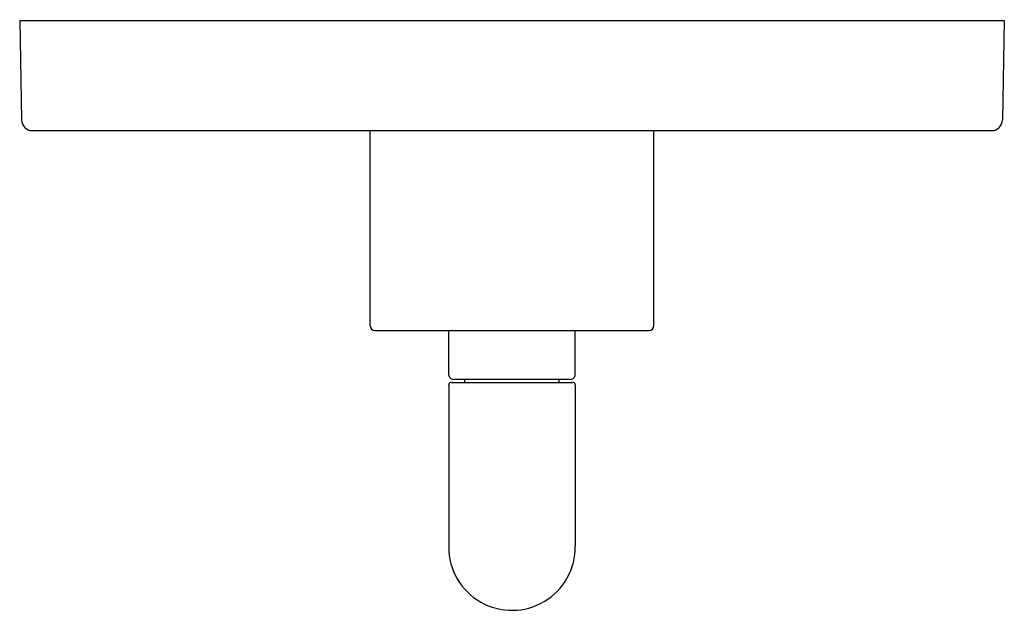
# Model space of a CAD drawing. Extents: x 5190.17 to 5196.42, y 459.52 to 463.27.
import ezdxf

# ---------------------------------------------------------------- set-up
doc = ezdxf.new("R2010")
doc.units = 0
doc.header["$LTSCALE"] = 0.64311
doc.layers.get('0').update_dxf_attribs({"color": 255, "linetype": 'CONTINUOUS'})
doc.layers.get('DEFPOINTS').update_dxf_attribs({"linetype": 'CONTINUOUS'})
doc.styles.get("Standard").update_dxf_attribs({"font": 'txt', "width": 0.8})

msp = doc.modelspace()

# ---------------------------------------------------------------- linework, layer by layer
for p, q in [((5190.1677, 463.2633), (5196.4177, 463.2633)), ((5190.1677, 463.2633), (5190.1788, 462.6321)), ((5196.4177, 463.2633), (5196.4067, 462.6321)), ((5190.2487, 462.5633), (5196.3367, 462.5633)), ((5192.3927, 461.3233), (5192.3927, 462.5633)), ((5194.1927, 461.3233), (5194.1927, 462.5633)), ((5192.4227, 461.2933), (5194.1627, 461.2933)), ((5192.8908, 461.0133), (5192.8908, 461.2933)), ((5193.6947, 461.0133), (5193.6947, 461.2933)), ((5192.8908, 460.9483), (5192.8908, 459.9174)), ((5192.9057, 460.9633), (5193.6797, 460.9633)), ((5192.9207, 460.9833), (5193.6647, 460.9833)), ((5192.9927, 460.9633), (5192.9927, 460.9833)), ((5193.5927, 460.9633), (5193.5927, 460.9833)), ((5193.6947, 460.9483), (5193.6947, 459.9245))]:
    msp.add_line(p, q)
for centre, radius, start, end in [((5190.2487, 462.6333), 0.07, 181, 270), ((5196.3367, 462.6333), 0.07, 270, 359), ((5192.4227, 461.3233), 0.03, 180, 270), ((5194.1627, 461.3233), 0.03, 270, 360), ((5192.9207, 461.0132), 0.03, 179.93435, 270.02719), ((5193.6647, 461.0132), 0.03, 269.97281, 0.06565), ((5192.9057, 460.9483), 0.015, 89.9456, 180.13134), ((5193.6797, 460.9483), 0.015, 359.86866, 90.0544), ((5193.2928, 459.9177), 0.402, 180.03866, 0.96936)]:
    msp.add_arc(centre, radius, start, end)

# ---------------------------------------------------------------- texts
at = {"layer": 'DEFPOINTS'}
for tag, p, s in [('TRADENAME', (5193.2889, 463.2655), 'ONE'), ('MODELNUMBER', (5193.2889, 463.2672), 'P40881-SN'), ('PRODUCT', (5193.2889, 463.2638), 'VALVE TRIM')]:
    msp.add_attdef(tag, p, s, height=0.001, dxfattribs=at)

doc.saveas('drawing.dxf')
